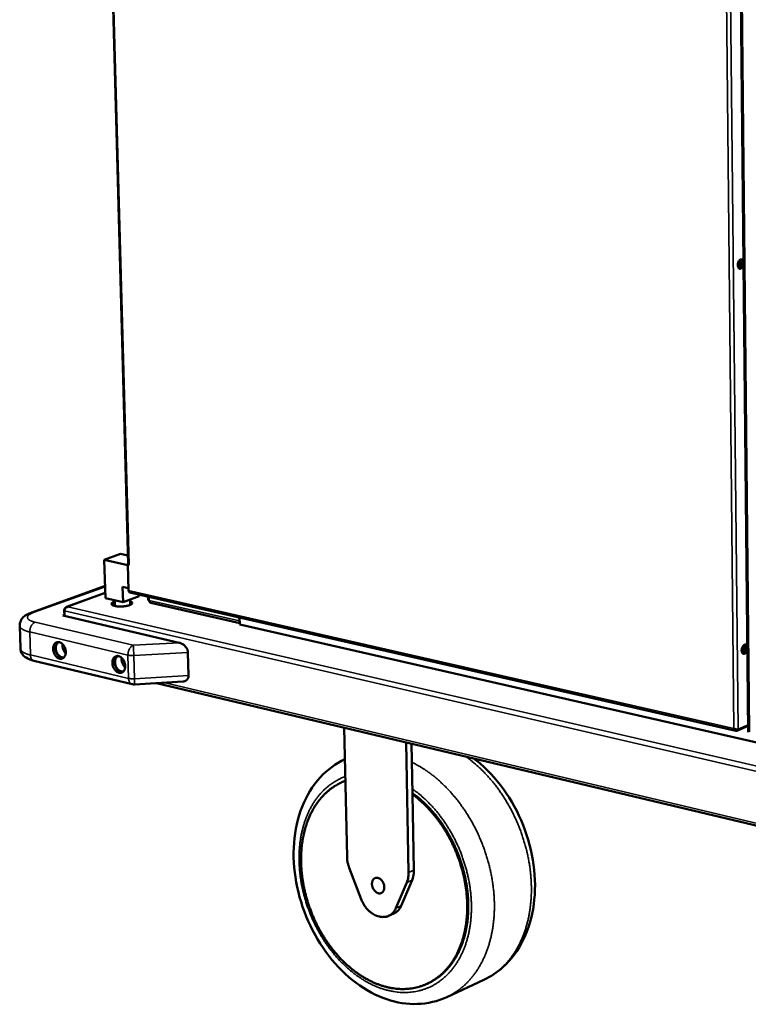
# Model space of a CAD drawing. Units: millimetres. Extents: x 65 to 5840, y 100 to 4100.
# Drawn here: x 4358 to 4654, y 2865 to 3266 of the extents above; entities that cross this region are included whole.
import ezdxf

# ---------------------------------------------------------------- set-up
doc = ezdxf.new("R2010")
doc.units = ezdxf.units.MM
doc.header["$LTSCALE"] = 20
doc.layers.add('Visible (ISO)', color=7, linetype='Continuous', lineweight=50)
doc.layers.add('Visible Narrow (ISO)', color=7, linetype='Continuous', lineweight=35)

msp = doc.modelspace()

# ---------------------------------------------------------------- linework, layer by layer
at = {"layer": 'Visible (ISO)'}
for p, q in [((4379.9, 3848.64), (4401.84, 3044.43)), ((4645.65, 3836.13), (4654.27, 2976.15)), ((4651.08, 3165.03), (4650.69, 3165.1)), ((4650.69, 3165.1), (4650.69, 3164.72)), ((4651.08, 3165.03), (4651.08, 3164.91)), ((4398.75, 3048.58), (4392.1, 3046.22)), ((4398.75, 3048.58), (4401.75, 3047.91)), ((4392.1, 3046.22), (4392.54, 3030.67)), ((4392.1, 3046.22), (4401.73, 3044.06)), ((4401.72, 3044.31), (4401.87, 3044.36)), ((4402.21, 3044.2), (4401.72, 3044.31)), ((4402.01, 3033.71), (4401.72, 3044.31)), ((4402.2, 3044.21), (4402.21, 3044.21)), ((4402.21, 3044.21), (4402.21, 3044.2)), ((4362.59, 3024.84), (4392.4, 3035.57)), ((4392.48, 3032.73), (4376.68, 3027.02)), ((4399.56, 3035.25), (4399.73, 3029.02)), ((4399.56, 3035.25), (4401.98, 3034.7)), ((4402.5, 3032.9), (4649.23, 2976.69)), ((4399.73, 3029.02), (4392.54, 3030.67)), ((4396.35, 3029.8), (4396.42, 3027.42)), ((4406.35, 3031.44), (4399.73, 3029.02)), ((4402.61, 3030.07), (4402.67, 3027.88)), ((4406.34, 3032.02), (4406.35, 3031.44)), ((4409.87, 3031.22), (4409.91, 3030.01)), ((4411.05, 3028.67), (4447.21, 3020.41)), ((4375.83, 3025.82), (4375.9, 3023.35)), ((4375.93, 3023.34), (4375.87, 3025.46)), ((4377.29, 3027.07), (4377.29, 3027.11)), ((4377.29, 3027.11), (4377.29, 3027.07)), ((4375.89, 3023.71), (4375.29, 3023.49)), ((4375.29, 3023.49), (4422.59, 3012.5)), ((4447.09, 3021.34), (4447.06, 3022.75)), ((4447.22, 3019.94), (4447.16, 3022.72)), ((4357.67, 3019.45), (4357.96, 3010.12)), ((4897.37, 2917.05), (4447.22, 3019.94)), ((4426.14, 3008.55), (4426.38, 2999.1)), ((4652.27, 3008.5), (4652.28, 3008.06)), ((4652.66, 3008.41), (4652.27, 3008.5)), ((4403.4, 2995.62), (4363.46, 3005.14)), ((4652.66, 3008.41), (4652.66, 3008.28)), ((4424.06, 2996.67), (4404.36, 2995.54)), ((4413.33, 2996.05), (4894.51, 2881.7)), ((4489.79, 2977.88), (4490.91, 2925.31)), ((4649.63, 2976.7), (4654.25, 2978.72)), ((4649.63, 2977.17), (4649.71, 2977.2)), ((4649.63, 2977.17), (4649.63, 2976.7)), ((4654.24, 2978.97), (4650.09, 2977.15)), ((4514.94, 2971.9), (4515.98, 2918.98)), ((4517.11, 2971.39), (4517.51, 2950.85)), ((4544.03, 2964.99), (4544.05, 2964.17)), ((4489.41, 2955.96), (4489.84, 2956.14)), ((4490.25, 2956.3), (4489.84, 2956.14)), ((4517.51, 2950.85), (4518.12, 2919.91)), ((4491.79, 2920.92), (4496.65, 2908.17)), ((4510.83, 2904.53), (4515.27, 2914.97)), ((4517.4, 2915.91), (4512.96, 2905.48)), ((4504.2, 2901.08), (4503.47, 2901.27)), ((4509.97, 2902.27), (4507.84, 2901.32)), ((4523.47, 2873.7), (4523.89, 2873.9)), ((4531.56, 2868.34), (4546.64, 2875.34))]:
    msp.add_line(p, q, dxfattribs=at)
at = {"layer": 'Visible (ISO)', "flags": 128}
for points in [[(4652.31, 3166.94, -0.027555), (4652.28, 3166.5, -0.044199), (4652.23, 3166.24, -0.01057), (4652.09, 3165.76, -0.026257), (4652.01, 3165.57, -0.035288), (4651.87, 3165.31, -0.031521), (4651.67, 3165.04, -0.050645), (4651.49, 3164.86, -0.048634), (4651.26, 3164.71, -0.072682), (4651.05, 3164.64, -0.075253), (4650.83, 3164.63, -0.07876), (4650.63, 3164.69, -0.076534), (4650.44, 3164.81, -0.054287), (4650.27, 3165, -0.05506), (4650.15, 3165.22, -0.033891), (4650.04, 3165.52, -0.03778), (4649.99, 3165.81, -0.026798), (4649.96, 3166.16, -0.028969), (4649.98, 3166.5, -0.026371), (4650.04, 3166.84, -0.025998), (4650.13, 3167.19, -0.03083), (4650.25, 3167.49, -0.027967), (4650.41, 3167.8, -0.041862), (4650.58, 3168.02, -0.038176), (4650.8, 3168.24, -0.061615), (4651, 3168.37, -0.062623), (4651.22, 3168.45, -0.079997), (4651.44, 3168.46, -0.080698), (4651.64, 3168.4, -0.06829), (4651.83, 3168.27, -0.066315), (4651.99, 3168.1, -0.041958), (4652.07, 3167.94, -0.019465), (4652.22, 3167.59, -0.054875), (4652.29, 3167.32, -0.040135), (4652.31, 3166.94)], [(4650.09, 3165.37, 0.029617), (4650.32, 3165.71, 0.049975), (4650.43, 3165.94, 0.012216), (4650.58, 3166.42, 0.028233), (4650.64, 3166.63, 0.028289), (4650.66, 3166.85, 0.012263), (4650.68, 3167.35, 0.050098), (4650.66, 3167.6, 0.029677), (4650.56, 3168)], [(4650.81, 3168.24, -0.030271), (4650.95, 3167.95, -0.0526), (4651, 3167.77, -0.012495), (4651.06, 3167.37, -0.029027), (4651.08, 3167.19, -0.023485), (4651.07, 3166.87, -0.024421), (4651.03, 3166.56, -0.024379), (4650.96, 3166.26, -0.023472), (4650.85, 3165.95, -0.028917), (4650.78, 3165.79, -0.012406), (4650.58, 3165.43, -0.052394), (4650.47, 3165.28, -0.03015), (4650.23, 3165.06)], [(4650.6, 3164.7, 0.045682), (4650.86, 3164.78, 0.075895), (4651.01, 3164.86, 0.025203), (4651.25, 3165.09, 0.042766), (4651.38, 3165.24, 0.027984), (4651.55, 3165.51, 0.031145), (4651.68, 3165.77, 0.024697), (4651.79, 3166.1, 0.025766), (4651.86, 3166.41, 0.025812), (4651.9, 3166.74, 0.024712), (4651.91, 3167.08, 0.031268), (4651.89, 3167.37, 0.028082), (4651.82, 3167.68, 0.043002), (4651.75, 3167.87, 0.02543), (4651.6, 3168.16, 0.076249), (4651.5, 3168.29, 0.045947), (4651.28, 3168.45)], [(4650.69, 3165.1, 0.028755), (4650.91, 3165.37, 0.049746), (4651.02, 3165.54, 0.011435), (4651.21, 3165.95, 0.027605), (4651.27, 3166.12, 0.024167), (4651.35, 3166.44, 0.024346), (4651.4, 3166.77, 0.026726), (4651.41, 3167.07, 0.02487), (4651.39, 3167.4, 0.033876), (4651.36, 3167.59, 0.016727), (4651.26, 3167.96, 0.061295), (4651.18, 3168.12, 0.035665), (4651, 3168.37)], [(4651.22, 3168.44, -0.044953), (4651.44, 3168.24, -0.075134), (4651.55, 3168.1, -0.024949), (4651.69, 3167.76, -0.041926), (4651.75, 3167.55, -0.028015), (4651.8, 3167.19, -0.030877), (4651.8, 3166.87, -0.026131), (4651.76, 3166.51, -0.026456), (4651.69, 3166.17, -0.029256), (4651.63, 3165.96, -0.012985), (4651.44, 3165.52, -0.0524), (4651.32, 3165.33, -0.030669), (4651.08, 3165.03)], [(4402.2, 3044.21, -0.091893), (4402.06, 3044.23, -0.091893), (4401.94, 3044.3, -0.050437), (4401.88, 3044.36, -0.050437), (4401.84, 3044.43)], [(4402.5, 3032.9, -0.058821), (4402.34, 3032.97, -0.090482), (4402.25, 3033.04, -0.036781), (4402.17, 3033.15, -0.02669), (4402.08, 3033.32, -0.065029), (4402.03, 3033.49, -0.049534), (4402.01, 3033.71)], [(4402.63, 3029.38, -0.048975), (4402.92, 3029.27, -0.058401), (4403.14, 3029.14, -0.024983), (4403.36, 3028.95, -0.064034), (4403.43, 3028.86, -0.101073), (4403.49, 3028.71, -0.104822), (4403.48, 3028.56, -0.078551), (4403.4, 3028.4, -0.069178), (4403.27, 3028.25, -0.02974), (4403.04, 3028.08, -0.035552), (4402.83, 3027.96, -0.015359), (4402.47, 3027.8, -0.020322), (4402.18, 3027.69, -0.011202), (4401.73, 3027.56, -0.013632), (4401.36, 3027.48, -0.009391), (4400.86, 3027.38, -0.010495), (4400.42, 3027.32, -0.008725), (4399.9, 3027.26, -0.009074), (4399.4, 3027.23, -0.008944), (4398.9, 3027.21, -0.0087), (4398.38, 3027.21, -0.010154), (4397.92, 3027.22, -0.009206), (4397.41, 3027.26, -0.012911), (4397.01, 3027.31, -0.010777), (4396.54, 3027.39, -0.01876), (4396.23, 3027.46, -0.014324), (4395.84, 3027.58, -0.031918), (4395.61, 3027.67, -0.025507), (4395.34, 3027.82, -0.061799), (4395.17, 3027.95, -0.068003), (4395.06, 3028.1, -0.102624), (4395.02, 3028.25, -0.104438), (4395.03, 3028.4, -0.074593), (4395.11, 3028.56, -0.066386), (4395.25, 3028.71, -0.028), (4395.37, 3028.8, -0.010686), (4395.71, 3029, -0.038384), (4395.97, 3029.13, -0.027902), (4396.37, 3029.26)], [(4396.39, 3028.52, 0.016612), (4396.08, 3028.41, 0.026432), (4395.89, 3028.33, 0.004045), (4395.65, 3028.21, 0.006117), (4395.49, 3028.13, 0.040102), (4395.4, 3028.06, 0.020433), (4395.22, 3027.91)], [(4403.31, 3028.29, 0.020713), (4403.17, 3028.38, 0.020713), (4403.03, 3028.47, 0.026038), (4402.84, 3028.56, 0.026038), (4402.65, 3028.63)], [(4409.91, 3030.01, 0.050939), (4409.96, 3029.92, 0.050939), (4410.03, 3029.85, 0.092013), (4410.19, 3029.75, 0.092013), (4410.37, 3029.72)], [(4447.09, 3021.34, 0.023848), (4447.1, 3021.19, 0.023848), (4447.12, 3021.04, 0.021957), (4447.16, 3020.91, 0.021957), (4447.2, 3020.78)], [(4373.75, 3012.71, -0.031833), (4374.18, 3012.56, -0.053815), (4374.42, 3012.44, -0.013044), (4374.87, 3012.11, -0.031135), (4375.05, 3011.95, -0.024953), (4375.35, 3011.63, -0.02641), (4375.6, 3011.29, -0.022911), (4375.84, 3010.9, -0.023625), (4376.03, 3010.5, -0.0226), (4376.19, 3010.07, -0.022548), (4376.31, 3009.63, -0.023893), (4376.39, 3009.19, -0.023076), (4376.43, 3008.73, -0.026925), (4376.42, 3008.32, -0.025375), (4376.36, 3007.88, -0.031919), (4376.27, 3007.51, -0.02989), (4376.13, 3007.13, -0.03865), (4375.96, 3006.83, -0.036832), (4375.74, 3006.54, -0.045244), (4375.5, 3006.31, -0.044356), (4375.22, 3006.13, -0.04765), (4374.92, 3006, -0.04773), (4374.61, 3005.94, -0.043403), (4374.27, 3005.93, -0.044467), (4373.94, 3005.98, -0.035714), (4373.59, 3006.1, -0.037637), (4373.27, 3006.26, -0.029077), (4372.93, 3006.49, -0.031085), (4372.64, 3006.74, -0.024904), (4372.34, 3007.06, -0.026368), (4372.09, 3007.4, -0.022872), (4371.86, 3007.79, -0.023589), (4371.66, 3008.19, -0.022564), (4371.5, 3008.62, -0.022514), (4371.38, 3009.06, -0.023855), (4371.31, 3009.5, -0.023038), (4371.27, 3009.95, -0.026879), (4371.28, 3010.37, -0.025326), (4371.33, 3010.8, -0.031863), (4371.42, 3011.17, -0.029822), (4371.57, 3011.55, -0.03859), (4371.73, 3011.86, -0.036746), (4371.95, 3012.15, -0.045203), (4372.19, 3012.38, -0.044279), (4372.47, 3012.56, -0.047665), (4372.67, 3012.64, -0.02323), (4373.08, 3012.75, -0.067993), (4373.36, 3012.77, -0.046469), (4373.75, 3012.71)], [(4373.16, 3012.76, 0.035321), (4372.86, 3012.49, 0.058437), (4372.71, 3012.3, 0.015405), (4372.47, 3011.87, 0.034665), (4372.38, 3011.67, 0.027087), (4372.27, 3011.29, 0.028921), (4372.2, 3010.93, 0.023562), (4372.17, 3010.5, 0.02485), (4372.18, 3010.1, 0.021836), (4372.23, 3009.67, 0.022454), (4372.32, 3009.25, 0.02159), (4372.45, 3008.83, 0.021535), (4372.61, 3008.42, 0.022737), (4372.8, 3008.05, 0.022007), (4373.03, 3007.68, 0.025388), (4373.28, 3007.36, 0.023997), (4373.56, 3007.05, 0.029743), (4373.84, 3006.81, 0.02785), (4374.17, 3006.59, 0.035707), (4374.36, 3006.5, 0.016137), (4374.81, 3006.33, 0.05973), (4375.05, 3006.28, 0.036351), (4375.44, 3006.27)], [(4373.61, 3012.74, 0.043505), (4373.26, 3012.54, 0.068884), (4373.07, 3012.38, 0.021767), (4372.78, 3012.01, 0.042618), (4372.66, 3011.8, 0.032532), (4372.51, 3011.43, 0.034743), (4372.42, 3011.07, 0.027157), (4372.36, 3010.63, 0.028896), (4372.35, 3010.22, 0.024587), (4372.39, 3009.76, 0.025455), (4372.48, 3009.33, 0.024206), (4372.61, 3008.89, 0.024138), (4372.78, 3008.47, 0.025812), (4372.99, 3008.08, 0.02481), (4373.24, 3007.7, 0.029582), (4373.5, 3007.39, 0.027736), (4373.82, 3007.09, 0.035778), (4374.12, 3006.87, 0.033566), (4374.47, 3006.68, 0.043798), (4374.69, 3006.6, 0.022592), (4375.14, 3006.5, 0.070031), (4375.39, 3006.5, 0.044615), (4375.78, 3006.58)], [(4426.14, 3008.55, 0.026172), (4426.09, 3009, 0.044933), (4426.03, 3009.27, 0.00911), (4425.84, 3009.81, 0.025851), (4425.76, 3009.99, 0.022374), (4425.56, 3010.36, 0.023229), (4425.33, 3010.69, 0.021163), (4425.06, 3011.01, 0.021599), (4424.77, 3011.31, 0.020915), (4424.45, 3011.59, 0.02092), (4424.1, 3011.84, 0.021592), (4423.93, 3011.94, 0.006581), (4423.36, 3012.24, 0.037818), (4423.09, 3012.36, 0.021836), (4422.59, 3012.5)], [(4375.09, 3011.91, 0.023948), (4375.05, 3011.41, 0.041212), (4375.06, 3011.12, 0.007881), (4375.15, 3010.5, 0.023524), (4375.19, 3010.29, 0.022535), (4375.31, 3009.89, 0.022476), (4375.47, 3009.49, 0.02383), (4375.57, 3009.3, 0.008072), (4375.88, 3008.77, 0.041795), (4376.06, 3008.54, 0.024266), (4376.41, 3008.18)], [(4653.88, 3010.32, -0.026619), (4653.85, 3009.89, -0.043393), (4653.8, 3009.63, -0.009973), (4653.66, 3009.14, -0.025316), (4653.59, 3008.96, -0.032741), (4653.45, 3008.69, -0.029111), (4653.25, 3008.41, -0.04668), (4653.07, 3008.22, -0.043667), (4652.84, 3008.05, -0.069428), (4652.64, 3007.96, -0.072207), (4652.42, 3007.94, -0.082433), (4652.22, 3007.97, -0.080877), (4652.04, 3008.08, -0.060206), (4651.87, 3008.25, -0.05958), (4651.74, 3008.45, -0.035878), (4651.64, 3008.74, -0.039889), (4651.58, 3009.02, -0.026776), (4651.56, 3009.37, -0.029496), (4651.58, 3009.69, -0.025413), (4651.63, 3010.04, -0.025534), (4651.72, 3010.39, -0.028908), (4651.84, 3010.69, -0.02642), (4652.01, 3011, -0.03858), (4652.17, 3011.24, -0.034514), (4652.38, 3011.47, -0.057404), (4652.58, 3011.61, -0.057397), (4652.81, 3011.71, -0.079642), (4653.02, 3011.73, -0.081775), (4653.22, 3011.69, -0.074563), (4653.41, 3011.59, -0.071571), (4653.56, 3011.43, -0.045857), (4653.65, 3011.28, -0.021354), (4653.79, 3010.95, -0.056972), (4653.86, 3010.68, -0.042679), (4653.88, 3010.32)], [(4651.64, 3008.75, 0.027775), (4651.87, 3009.08, 0.047342), (4651.97, 3009.29, 0.010849), (4652.14, 3009.75, 0.026537), (4652.2, 3009.95, 0.02658), (4652.23, 3010.15, 0.010884), (4652.27, 3010.64, 0.047439), (4652.27, 3010.88, 0.02782), (4652.2, 3011.27)], [(4652.46, 3011.52, -0.028967), (4652.57, 3011.23, -0.05073), (4652.62, 3011.05, -0.011557), (4652.66, 3010.64, -0.027794), (4652.66, 3010.48, -0.022507), (4652.63, 3010.16, -0.023409), (4652.58, 3009.86, -0.023376), (4652.5, 3009.57, -0.022497), (4652.39, 3009.28, -0.027705), (4652.32, 3009.12, -0.011486), (4652.11, 3008.77, -0.050562), (4652, 3008.63, -0.028871), (4651.77, 3008.41)], [(4652.11, 3008.02, 0.045184), (4652.37, 3008.09, 0.075633), (4652.52, 3008.17, 0.024864), (4652.76, 3008.39, 0.042186), (4652.89, 3008.53, 0.027187), (4653.07, 3008.8, 0.030437), (4653.21, 3009.05, 0.023983), (4653.33, 3009.37, 0.025068), (4653.41, 3009.68, 0.025105), (4653.47, 3010, 0.023995), (4653.49, 3010.34, 0.030537), (4653.48, 3010.63, 0.027267), (4653.43, 3010.94, 0.042383), (4653.37, 3011.13, 0.025057), (4653.24, 3011.43, 0.075935), (4653.14, 3011.56, 0.045407), (4652.93, 3011.73)], [(4652.27, 3008.5, 0.026198), (4652.49, 3008.77, 0.045713), (4652.59, 3008.94, 0.009631), (4652.78, 3009.34, 0.025232), (4652.83, 3009.49, 0.022753), (4652.92, 3009.8, 0.022719), (4652.97, 3010.11, 0.0254), (4652.99, 3010.4, 0.02351), (4652.98, 3010.71, 0.032281), (4652.96, 3010.89, 0.015294), (4652.87, 3011.25, 0.05891), (4652.81, 3011.4, 0.033922), (4652.66, 3011.65)], [(4652.88, 3011.72, -0.043495), (4653.08, 3011.52, -0.073398), (4653.17, 3011.37, -0.023581), (4653.29, 3011.05, -0.040608), (4653.34, 3010.85, -0.026765), (4653.38, 3010.51, -0.02972), (4653.37, 3010.2, -0.0246), (4653.33, 3009.86, -0.025168), (4653.26, 3009.53, -0.026936), (4653.19, 3009.34, -0.011099), (4653.01, 3008.9, -0.048468), (4652.9, 3008.71, -0.028153), (4652.66, 3008.41)], [(4397.91, 3007.02, -0.03174), (4398.35, 3006.87, -0.053627), (4398.59, 3006.74, -0.012973), (4399.05, 3006.41, -0.031058), (4399.23, 3006.26, -0.025016), (4399.53, 3005.93, -0.026437), (4399.78, 3005.59, -0.023032), (4400.02, 3005.19, -0.023719), (4400.22, 3004.79, -0.02276), (4400.38, 3004.36, -0.02269), (4400.5, 3003.91, -0.024085), (4400.58, 3003.47, -0.023258), (4400.62, 3003.01, -0.027136), (4400.61, 3002.6, -0.025592), (4400.55, 3002.16, -0.032117), (4400.46, 3001.79, -0.030119), (4400.31, 3001.4, -0.038755), (4400.14, 3001.09, -0.036986), (4399.92, 3000.8, -0.045135), (4399.67, 3000.57, -0.044282), (4399.39, 3000.39, -0.04731), (4399.09, 3000.27, -0.047411), (4398.77, 3000.2, -0.043036), (4398.42, 3000.2, -0.044114), (4398.09, 3000.25, -0.035514), (4397.74, 3000.36, -0.037415), (4397.41, 3000.52, -0.029042), (4397.07, 3000.76, -0.031009), (4396.78, 3001.01, -0.024967), (4396.47, 3001.34, -0.026395), (4396.22, 3001.68, -0.022992), (4395.98, 3002.07, -0.023683), (4395.78, 3002.48, -0.022724), (4395.62, 3002.91, -0.022655), (4395.5, 3003.35, -0.024046), (4395.42, 3003.79, -0.023219), (4395.39, 3004.25, -0.02709), (4395.4, 3004.67, -0.025542), (4395.45, 3005.1, -0.032061), (4395.54, 3005.48, -0.03005), (4395.69, 3005.86, -0.038695), (4395.86, 3006.17, -0.036899), (4396.09, 3006.46, -0.045095), (4396.33, 3006.69, -0.044206), (4396.61, 3006.87, -0.047325), (4396.81, 3006.95, -0.022974), (4397.23, 3007.06, -0.067565), (4397.51, 3007.08, -0.046134), (4397.91, 3007.02)], [(4397.28, 3007.07, 0.035402), (4396.98, 3006.8, 0.058487), (4396.83, 3006.6, 0.015459), (4396.58, 3006.17, 0.034761), (4396.5, 3005.97, 0.027265), (4396.38, 3005.58, 0.029077), (4396.32, 3005.21, 0.02375), (4396.29, 3004.78, 0.025027), (4396.3, 3004.38, 0.022024), (4396.35, 3003.94, 0.022638), (4396.44, 3003.52, 0.021779), (4396.57, 3003.1, 0.021723), (4396.74, 3002.69, 0.022929), (4396.94, 3002.31, 0.022201), (4397.17, 3001.94, 0.02558), (4397.42, 3001.62, 0.024198), (4397.71, 3001.31, 0.029918), (4398, 3001.07, 0.028048), (4398.33, 3000.85, 0.035819), (4398.52, 3000.76, 0.016201), (4398.98, 3000.59, 0.059791), (4399.22, 3000.54, 0.036445), (4399.62, 3000.54)], [(4397.75, 3007.05, 0.043656), (4397.39, 3006.86, 0.068984), (4397.2, 3006.68, 0.02188), (4396.91, 3006.31, 0.042795), (4396.78, 3006.11, 0.032814), (4396.63, 3005.73, 0.034995), (4396.53, 3005.36, 0.027428), (4396.48, 3004.92, 0.029156), (4396.47, 3004.5, 0.024843), (4396.51, 3004.04, 0.025708), (4396.6, 3003.6, 0.02446), (4396.73, 3003.16, 0.02439), (4396.91, 3002.73, 0.026076), (4397.12, 3002.34, 0.025074), (4397.38, 3001.96, 0.029864), (4397.65, 3001.64, 0.028028), (4397.97, 3001.34, 0.036055), (4398.28, 3001.12, 0.033876), (4398.63, 3000.94, 0.043988), (4398.86, 3000.86, 0.022709), (4399.32, 3000.77, 0.070127), (4399.58, 3000.77, 0.044774), (4399.97, 3000.86)], [(4399.21, 3006.27, 0.024983), (4399.16, 3005.75, 0.042756), (4399.17, 3005.45, 0.008526), (4399.25, 3004.81, 0.024515), (4399.3, 3004.59, 0.023431), (4399.43, 3004.17, 0.023367), (4399.59, 3003.76, 0.02485), (4399.7, 3003.56, 0.008742), (4400.04, 3003.02, 0.043389), (4400.22, 3002.78, 0.025332), (4400.59, 3002.42)], [(4424.06, 2996.67, 0.030703), (4424.46, 2996.72, 0.047975), (4424.72, 2996.78, 0.011738), (4425.14, 2996.95, 0.031174), (4425.29, 2997.03, 0.034793), (4425.54, 2997.2, 0.034252), (4425.76, 2997.41, 0.035292), (4425.96, 2997.64, 0.035396), (4426.11, 2997.89, 0.033371), (4426.18, 2998.05, 0.013092), (4426.32, 2998.46, 0.050953), (4426.37, 2998.71, 0.032782), (4426.38, 2999.1)], [(4404.36, 2995.54, -0.018268), (4404.12, 2995.53, -0.018268), (4403.88, 2995.54, -0.018216), (4403.64, 2995.57, -0.018216), (4403.4, 2995.62)], [(4490.25, 2956.29, 0.013295), (4488.78, 2955.7, 0.024113), (4488, 2955.32, 0.002531), (4486.2, 2954.32, 0.013324), (4485.86, 2954.12, 0.012916), (4484.83, 2953.42, 0.013082), (4483.84, 2952.68, 0.012505), (4482.87, 2951.87, 0.012719), (4481.96, 2951.03, 0.012015), (4481.05, 2950.1, 0.012262), (4480.21, 2949.16, 0.011477), (4479.38, 2948.13, 0.011744), (4478.62, 2947.09, 0.010918), (4477.87, 2945.96, 0.011193), (4477.19, 2944.83, 0.010364), (4476.52, 2943.61, 0.010636), (4475.92, 2942.4, 0.009832), (4475.34, 2941.1, 0.010092), (4474.83, 2939.81, 0.009333), (4474.35, 2938.43, 0.009577), (4473.93, 2937.08, 0.008876), (4473.54, 2935.63, 0.009099), (4473.21, 2934.21, 0.008465), (4472.91, 2932.71, 0.008666), (4472.68, 2931.24, 0.008102), (4472.48, 2929.69, 0.008279), (4472.34, 2928.16, 0.007787), (4472.25, 2926.58, 0.00794), (4472.2, 2925.02, 0.007518), (4472.21, 2923.4, 0.007648), (4472.26, 2921.81, 0.007294), (4472.36, 2920.17, 0.007402), (4472.51, 2918.56, 0.007114), (4472.71, 2916.91, 0.0072), (4472.95, 2915.29, 0.006976), (4473.25, 2913.64, 0.00704), (4473.59, 2912.01, 0.006878), (4473.98, 2910.37, 0.006922), (4474.41, 2908.75, 0.00682), (4474.89, 2907.13, 0.006844), (4475.42, 2905.53, 0.006801), (4475.99, 2903.94, 0.006805), (4476.6, 2902.36, 0.00682), (4477.26, 2900.8, 0.006804), (4477.95, 2899.26, 0.006879), (4478.69, 2897.74, 0.006842), (4479.47, 2896.24, 0.006977), (4480.28, 2894.78, 0.00692), (4481.14, 2893.34, 0.007115), (4482.02, 2891.94, 0.007038), (4482.96, 2890.55, 0.007296), (4483.91, 2889.22, 0.007197), (4484.91, 2887.9, 0.00752), (4485.92, 2886.65, 0.007399), (4486.98, 2885.41, 0.00779), (4488.04, 2884.24, 0.007645), (4489.16, 2883.09, 0.008106), (4490.28, 2882.01, 0.007938), (4491.45, 2880.95, 0.00847), (4492.6, 2879.97, 0.008278), (4493.82, 2879, 0.008882), (4495.01, 2878.12, 0.008666), (4496.26, 2877.26, 0.00934), (4497.48, 2876.49, 0.009102), (4498.76, 2875.74, 0.00984), (4500, 2875.08, 0.009583), (4501.3, 2874.44, 0.010374), (4502.56, 2873.89, 0.010103), (4503.88, 2873.38, 0.010931), (4505.15, 2872.95, 0.010653), (4506.47, 2872.56, 0.011493), (4507.74, 2872.25, 0.011216), (4509.05, 2871.99, 0.012036), (4510.32, 2871.79, 0.011773), (4511.63, 2871.66, 0.012533), (4512.88, 2871.59, 0.012297), (4514.17, 2871.59, 0.012952), (4515.41, 2871.65, 0.012757), (4516.66, 2871.77, 0.013262), (4517.88, 2871.95, 0.013122), (4519.1, 2872.2, 0.013439), (4520.28, 2872.51, 0.013362), (4521.46, 2872.89, 0.013465), (4522.6, 2873.33, 0.013457), (4523.72, 2873.82, 0.013339), (4524.83, 2874.38, 0.013399), (4525.89, 2875, 0.013072), (4526.94, 2875.68, 0.013195), (4527.94, 2876.41, 0.012686), (4528.93, 2877.21, 0.012862), (4529.86, 2878.05, 0.012211), (4530.78, 2878.97, 0.012427), (4531.64, 2879.91, 0.01168), (4532.49, 2880.94, 0.011921), (4533.27, 2881.98, 0.011123), (4534.04, 2883.11, 0.011376), (4534.74, 2884.24, 0.010564), (4535.42, 2885.47, 0.010819), (4536.04, 2886.69, 0.010024), (4536.63, 2888, 0.010272), (4537.15, 2889.31, 0.009516), (4537.65, 2890.7, 0.00975), (4538.09, 2892.07, 0.009049), (4538.49, 2893.54, 0.009265), (4538.83, 2894.98, 0.008629), (4539.13, 2896.5, 0.008823), (4539.37, 2898, 0.008257), (4539.57, 2899.58, 0.008429), (4539.72, 2901.13, 0.007933), (4539.81, 2902.75, 0.008083), (4539.86, 2904.34, 0.007658), (4539.85, 2905.99, 0.007786), (4539.8, 2907.61, 0.007429), (4539.69, 2909.28, 0.007535), (4539.53, 2910.92, 0.007246), (4539.32, 2912.6, 0.00733), (4539.07, 2914.26, 0.007105), (4538.76, 2915.94, 0.007169), (4538.4, 2917.6, 0.007007), (4538, 2919.27, 0.007051), (4537.54, 2920.92, 0.00695), (4537.04, 2922.57, 0.006974), (4536.5, 2924.2, 0.006934), (4535.9, 2925.82, 0.006938), (4535.26, 2927.43, 0.006957), (4534.58, 2929.01, 0.006942), (4533.86, 2930.57, 0.007021), (4533.09, 2932.11, 0.006987), (4532.28, 2933.63, 0.007127), (4531.44, 2935.1, 0.007072), (4530.55, 2936.56, 0.007274), (4529.64, 2937.97, 0.007199), (4528.67, 2939.37, 0.007465), (4527.69, 2940.7, 0.007369), (4526.66, 2942.02, 0.0077), (4525.62, 2943.28, 0.007583), (4524.52, 2944.52, 0.007982), (4523.43, 2945.68, 0.007843), (4522.28, 2946.83, 0.008312), (4522.02, 2947.07, 0.001043), (4519.94, 2948.94, 0.015798), (4519.12, 2949.63, 0.008325), (4517.51, 2950.85)], [(4523.89, 2873.9, 0.012895), (4525.28, 2874.58, 0.023509), (4526.02, 2875.02, 0.0024), (4527.73, 2876.14, 0.012919), (4528.04, 2876.36, 0.01246), (4529.01, 2877.12, 0.01262), (4529.94, 2877.92, 0.012022), (4530.85, 2878.8, 0.012221), (4531.7, 2879.7, 0.011525), (4532.55, 2880.67, 0.011751), (4533.33, 2881.67, 0.010998), (4534.1, 2882.75, 0.011238), (4534.8, 2883.84, 0.010464), (4535.49, 2885.01, 0.010708), (4536.11, 2886.18, 0.009943), (4536.72, 2887.43, 0.010182), (4537.26, 2888.68, 0.009448), (4537.77, 2890.02, 0.009676), (4538.22, 2891.34, 0.00899), (4538.65, 2892.75, 0.009202), (4539.01, 2894.13, 0.008573), (4539.34, 2895.6, 0.008766), (4539.61, 2897.05, 0.008201), (4539.85, 2898.57, 0.008373), (4540.03, 2900.06, 0.007874), (4540.16, 2901.63, 0.008025), (4540.25, 2903.16, 0.007592), (4540.28, 2904.76, 0.007723), (4540.27, 2906.33, 0.007354), (4540.21, 2907.95, 0.007464), (4540.11, 2909.55, 0.007158), (4539.95, 2911.19, 0.007249), (4539.75, 2912.8, 0.007004), (4539.49, 2914.44, 0.007075), (4539.19, 2916.06, 0.00689), (4538.85, 2917.7, 0.006942), (4538.46, 2919.31, 0.006814), (4538.02, 2920.94, 0.006847), (4537.53, 2922.54, 0.006777), (4537, 2924.14, 0.006791), (4536.43, 2925.73, 0.006776), (4535.82, 2927.29, 0.006773), (4535.16, 2928.85, 0.006814), (4534.47, 2930.37, 0.006792), (4533.73, 2931.89, 0.006889), (4532.95, 2933.36, 0.006849), (4532.13, 2934.83, 0.007002), (4531.29, 2936.25, 0.006944), (4530.39, 2937.66, 0.007156), (4529.48, 2939.01, 0.007078), (4528.52, 2940.35, 0.00735), (4527.54, 2941.63, 0.007252), (4526.52, 2942.9, 0.007586), (4525.49, 2944.1, 0.007468), (4524.4, 2945.29, 0.007866), (4523.32, 2946.4, 0.007727), (4522.19, 2947.5, 0.00819), (4521.94, 2947.73, 0.001013), (4519.88, 2949.52, 0.015578), (4519.08, 2950.18, 0.008202), (4517.5, 2951.35)], [(4491.79, 2920.92, -0.014064), (4491.46, 2921.84, -0.025103), (4491.32, 2922.37, -0.002862), (4491.17, 2923.12, -0.002964), (4491.03, 2923.85, -0.026004), (4490.96, 2924.36, -0.014315), (4490.91, 2925.31)], [(4506.08, 2913.04, -0.033012), (4506.07, 2912.54, -0.04978), (4506.01, 2912.22, -0.013554), (4505.84, 2911.71, -0.033392), (4505.75, 2911.51, -0.042434), (4505.57, 2911.22, -0.040992), (4505.33, 2910.96, -0.047879), (4505.08, 2910.76, -0.047435), (4504.79, 2910.61, -0.047524), (4504.47, 2910.51, -0.047971), (4504.15, 2910.49, -0.041182), (4503.8, 2910.52, -0.042623), (4503.47, 2910.6, -0.033552), (4503.11, 2910.75, -0.035561), (4502.8, 2910.95, -0.028017), (4502.46, 2911.21, -0.029769), (4502.18, 2911.49, -0.024991), (4501.9, 2911.84, -0.026034), (4501.67, 2912.2, -0.024022), (4501.47, 2912.6, -0.024245), (4501.3, 2913.02, -0.024849), (4501.18, 2913.44, -0.024243), (4501.1, 2913.88, -0.027517), (4501.07, 2914.3, -0.026118), (4501.09, 2914.74, -0.032221), (4501.14, 2915.12, -0.030266), (4501.25, 2915.51, -0.038806), (4501.39, 2915.83, -0.036961), (4501.59, 2916.15, -0.045592), (4501.81, 2916.39, -0.044617), (4502.08, 2916.6, -0.048603), (4502.36, 2916.75, -0.04857), (4502.68, 2916.84, -0.04491), (4503.01, 2916.87, -0.045816), (4503.34, 2916.84, -0.037302), (4503.7, 2916.75, -0.039102), (4504.02, 2916.61, -0.030515), (4504.37, 2916.4, -0.032466), (4504.67, 2916.16, -0.026266), (4504.98, 2915.85, -0.027683), (4505.24, 2915.53, -0.024313), (4505.48, 2915.15, -0.024944), (4505.68, 2914.76, -0.024251), (4505.77, 2914.55, -0.008332), (4505.97, 2913.91, -0.041719), (4506.04, 2913.59, -0.024687), (4506.08, 2913.04)], [(4515.98, 2918.98, -0.017049), (4515.97, 2918.08, -0.029299), (4515.92, 2917.55, -0.004086), (4515.8, 2916.85, -0.004482), (4515.68, 2916.21, -0.032143), (4515.56, 2915.76, -0.017855), (4515.27, 2914.97)], [(4517.4, 2915.91, 0.017861), (4517.69, 2916.69, 0.032151), (4517.81, 2917.14, 0.004485), (4517.93, 2917.78, 0.004089), (4518.05, 2918.49, 0.029311), (4518.11, 2919.01, 0.017056), (4518.12, 2919.91)], [(4503.47, 2901.27, -0.020135), (4502.7, 2901.51, -0.035805), (4502.28, 2901.69, -0.005583), (4501.37, 2902.18, -0.020002), (4501.12, 2902.33, -0.017232), (4500.54, 2902.75, -0.01802), (4500.02, 2903.19, -0.015836), (4499.48, 2903.7, -0.016446), (4498.99, 2904.22, -0.01486), (4498.51, 2904.82, -0.015286), (4498.08, 2905.42, -0.014269), (4497.93, 2905.65, -0.002977), (4497.29, 2906.75, -0.025577), (4497.03, 2907.25, -0.014355), (4496.65, 2908.17)], [(4510.83, 2904.53, -0.023702), (4510.49, 2903.82, -0.038835), (4510.24, 2903.42, -0.007395), (4509.68, 2902.7, -0.023907), (4509.49, 2902.48, -0.02677), (4509.07, 2902.1, -0.026164), (4508.61, 2901.75, -0.027829), (4508.13, 2901.46, -0.027627), (4507.61, 2901.23, -0.027572), (4507.07, 2901.05, -0.027822), (4506.53, 2900.94, -0.02606), (4506.24, 2900.91, -0.008568), (4505.38, 2900.89, -0.041933), (4504.92, 2900.92, -0.025755), (4504.2, 2901.08)], [(4509.97, 2902.27, 0.025002), (4510.57, 2902.57, 0.042472), (4510.89, 2902.8, 0.008172), (4511.52, 2903.33, 0.02506), (4511.71, 2903.52, 0.022413), (4511.88, 2903.72, 0.0066), (4512.41, 2904.42, 0.03686), (4512.64, 2904.8, 0.022254), (4512.96, 2905.48)]]:
    msp.add_lwpolyline(points, format="xyb", dxfattribs=at)
at = {"layer": 'Visible (ISO)'}
for points in [[(4410.98, 3028.69), (4410.64, 3028.8), (4410.4, 3029.22), (4410.37, 3029.72)], [(4411.05, 3028.67), (4411.02, 3028.67), (4411, 3028.68), (4410.98, 3028.69)]]:
    msp.add_open_spline(points, degree=3, dxfattribs=at)
for points, knots in [([(4357.67, 3019.45), (4357.66, 3019.99), (4357.75, 3020.54), (4358.11, 3021.52), (4358.38, 3021.97), (4359.04, 3022.8), (4359.46, 3023.18), (4360.58, 3023.98), (4361.32, 3024.35), (4362.29, 3024.74), (4362.44, 3024.79), (4362.59, 3024.84)], [0, 0, 0, 0, 0.298925, 0.298925, 0.593854, 0.593854, 0.941396, 0.941396, 1.461109, 1.461109, 1.550999, 1.550999, 1.550999, 1.550999]), ([(4377.29, 3027.11), (4376.74, 3027.14), (4376.21, 3026.87), (4375.98, 3026.44), (4375.88, 3026.25), (4375.82, 3026.04), (4375.83, 3025.82)], [1.570796, 1.570796, 1.570796, 1.570796, 2.666319, 2.666319, 2.666319, 3.141593, 3.141593, 3.141593, 3.141593]), ([(4375.87, 3025.46), (4375.85, 3025.96), (4376.16, 3026.5), (4376.63, 3026.81), (4376.83, 3026.94), (4377.06, 3027.03), (4377.29, 3027.07)], [-3.141593, -3.141593, -3.141593, -3.141593, -2.04607, -2.04607, -2.04607, -1.570796, -1.570796, -1.570796, -1.570796]), ([(4363.46, 3005.14), (4362.25, 3005.43), (4361.17, 3005.82), (4359.78, 3006.71), (4359.35, 3007.06), (4358.72, 3007.81), (4358.49, 3008.17), (4358.1, 3009.04), (4357.97, 3009.58), (4357.96, 3010.12)], [0, 0, 0, 0, 0.706816, 0.706816, 1.055423, 1.055423, 1.300486, 1.300486, 1.603065, 1.603065, 1.603065, 1.603065]), ([(4648.43, 2977.63), (4648.56, 2977.15), (4648.86, 2976.77), (4649.25, 2976.69), (4649.37, 2976.67), (4649.5, 2976.67), (4649.63, 2976.7)], [0, 0, 0, 0, 1.18291, 1.18291, 1.18291, 1.570796, 1.570796, 1.570796, 1.570796]), ([(4650.09, 2977.15), (4649.81, 2977.17), (4649.29, 2977.25), (4648.84, 2977.43), (4648.69, 2977.48), (4648.55, 2977.55), (4648.43, 2977.63)], [0, 0, 0, 0, 1.18291, 1.18291, 1.18291, 1.570796, 1.570796, 1.570796, 1.570796]), ([(4648.98, 2977.38), (4649.12, 2977.25), (4649.29, 2977.17), (4649.47, 2977.16), (4649.52, 2977.15), (4649.58, 2977.16), (4649.63, 2977.17)], [0.5846543, 0.5846543, 0.5846543, 0.5846543, 1.3507155, 1.3507155, 1.3507155, 1.5707963, 1.5707963, 1.5707963, 1.5707963]), ([(4531.56, 2868.34), (4527.82, 2866.6), (4523.7, 2865.64), (4515.42, 2865.37), (4511.18, 2866.04), (4502.78, 2868.88), (4498.54, 2871.16), (4490.59, 2877.09), (4486.8, 2880.85), (4480.23, 2889.33), (4477.36, 2894.16), (4472.88, 2904.26), (4471.21, 2909.66), (4469.26, 2920.39), (4468.94, 2925.85), (4469.73, 2936.21), (4470.84, 2941.23), (4474.41, 2950.24), (4476.92, 2954.34), (4482.87, 2960.8), (4486.31, 2963.34), (4490.06, 2965.07)], [0, 0, 0, 0, 2.349814, 2.349814, 4.680899, 4.680899, 7.137203, 7.137203, 9.674104, 9.674104, 12.222178, 12.222178, 14.765367, 14.765367, 17.307497, 17.307497, 19.854713, 19.854713, 22.397988, 22.397988, 24.756063, 24.756063, 24.756063, 24.756063]), ([(4542.56, 2965.34), (4542.92, 2965.07), (4543.27, 2964.8), (4547.63, 2961.32), (4551.36, 2957.37), (4557.76, 2948.52), (4560.5, 2943.51), (4564.66, 2933.11), (4566.12, 2927.58), (4567.6, 2916.69), (4567.63, 2911.2), (4566.24, 2900.9), (4564.79, 2895.97), (4560.56, 2887.32), (4557.73, 2883.48), (4552.03, 2878.37), (4549.42, 2876.64), (4546.64, 2875.34)], [6.937519, 6.937519, 6.937519, 6.937519, 7.1604, 7.1604, 9.699192, 9.699192, 12.24919, 12.24919, 14.796047, 14.796047, 17.343134, 17.343134, 19.893284, 19.893284, 22.429094, 22.429094, 24.180916, 24.180916, 24.180916, 24.180916])]:
    msp.add_open_spline(points, degree=3, knots=knots, dxfattribs=at)
at = {"layer": 'Visible Narrow (ISO)'}
for p, q in [((4380.27, 3848.64), (4402.2, 3044.21)), ((4648.43, 2977.63), (4639.48, 3836.11)), ((4641.23, 3836.11), (4650.09, 2977.15)), ((4646.14, 3836.14), (4654.74, 2976.19)), ((4363.55, 3024.89), (4392.41, 3035.28)), ((4392.48, 3032.6), (4377.29, 3027.11)), ((4402.01, 3033.71), (4648.43, 2977.63)), ((4410.37, 3029.72), (4410.33, 3031.11)), ((4410.37, 3029.72), (4447.09, 3021.34)), ((4375.91, 3025.8), (4375.83, 3025.82)), ((4956.48, 2890.93), (4375.87, 3025.46)), ((4377.29, 3027.07), (4956.7, 2893.15)), ((4403.89, 3011.44), (4363.92, 3020.79)), ((4447.09, 3021.34), (4447.19, 3021.38)), ((4361.75, 3016.85), (4362.04, 3007.5)), ((4361.75, 3016.85), (4401.73, 3007.45)), ((4422.59, 3012.5), (4403.89, 3011.44)), ((4404.12, 3007.29), (4426.14, 3008.55)), ((4401.99, 2997.99), (4362.04, 3007.5)), ((4401.73, 3007.45), (4401.99, 2997.99)), ((4404.37, 2997.83), (4404.12, 3007.29)), ((4426.38, 2999.1), (4404.37, 2997.83)), ((4416.35, 2996.23), (4893.74, 2882.9)), ((4649.08, 2977.29), (4649.63, 2977.17)), ((4518.12, 2919.91), (4515.98, 2918.98)), ((4515.27, 2914.97), (4517.4, 2915.91)), ((4512.96, 2905.48), (4510.83, 2904.53))]:
    msp.add_line(p, q, dxfattribs=at)
at = {"layer": 'Visible Narrow (ISO)', "flags": 128}
for points in [[(4363.92, 3020.79, -0.015412), (4363.27, 3020.95, -0.024971), (4362.88, 3021.08, -0.00348), (4362.2, 3021.35, -0.01457), (4362.04, 3021.42, -0.026885), (4361.75, 3021.59, -0.022354), (4361.42, 3021.81, -0.0428), (4361.21, 3022, -0.039768), (4361.02, 3022.24, -0.06308), (4360.91, 3022.45, -0.064), (4360.86, 3022.68, -0.066045), (4360.87, 3022.92, -0.065201), (4360.94, 3023.14, -0.042985), (4361.08, 3023.4, -0.045497), (4361.26, 3023.61, -0.023928), (4361.55, 3023.87, -0.02857), (4361.81, 3024.06, -0.015273), (4361.96, 3024.15, -0.003806), (4362.58, 3024.49, -0.02595), (4362.94, 3024.66, -0.016149), (4363.55, 3024.89)], [(4363.55, 3024.89, 0.036925), (4363.3, 3024.93, 0.036925), (4363.05, 3024.94, 0.035484), (4362.82, 3024.91, 0.035484), (4362.59, 3024.84)], [(4363.92, 3020.79, 0.030684), (4363.54, 3020.61, 0.052642), (4363.34, 3020.47, 0.012311), (4362.95, 3020.12, 0.029892), (4362.8, 3019.96, 0.023363), (4362.55, 3019.63, 0.024914), (4362.35, 3019.3, 0.021434), (4362.16, 3018.91, 0.022133), (4362.01, 3018.52, 0.021287), (4361.95, 3018.33, 0.006599), (4361.81, 3017.69, 0.037378), (4361.76, 3017.38, 0.021701), (4361.75, 3016.85)], [(4357.67, 3019.45, 0.044472), (4357.73, 3019.12, 0.073768), (4357.81, 3018.94, 0.022267), (4358.03, 3018.6, 0.042407), (4358.17, 3018.45, 0.024694), (4358.47, 3018.18, 0.028602), (4358.76, 3017.98, 0.016323), (4359.19, 3017.74, 0.019442), (4359.56, 3017.56, 0.011845), (4359.72, 3017.49, 0.002264), (4360.57, 3017.18, 0.020832), (4361, 3017.04, 0.012339), (4361.75, 3016.85)], [(4362.04, 3007.5, -0.012447), (4361.28, 3007.69, -0.021005), (4360.85, 3007.83, -0.0023), (4360, 3008.15, -0.011958), (4359.84, 3008.21, -0.019556), (4359.47, 3008.39, -0.016456), (4359.04, 3008.64, -0.028661), (4358.76, 3008.84, -0.024803), (4358.45, 3009.11, -0.042247), (4358.31, 3009.27, -0.022039), (4358.09, 3009.61, -0.07329), (4358.01, 3009.79, -0.044223), (4357.96, 3010.12)], [(4403.89, 3011.44, 0.030575), (4403.51, 3011.26, 0.052639), (4403.31, 3011.12, 0.012256), (4402.93, 3010.76, 0.029747), (4402.78, 3010.6, 0.023001), (4402.53, 3010.26, 0.024611), (4402.33, 3009.93, 0.021031), (4402.14, 3009.53, 0.021759), (4401.99, 3009.14, 0.020865), (4401.93, 3008.94, 0.006374), (4401.79, 3008.29, 0.036761), (4401.74, 3007.99, 0.021284), (4401.73, 3007.45)], [(4404.12, 3007.29, 0.001051), (4404.1, 3007.86, 0.002097), (4404.09, 3008.14, 0.000019), (4404.05, 3008.99, 0.001007), (4404.05, 3009, 0.001208), (4404.04, 3009.38, 0.001056), (4404.01, 3009.81, 0.001633), (4404, 3010.12, 0.001222), (4403.97, 3010.52, 0.002703), (4403.97, 3010.55, 0.000176), (4403.93, 3011.08, 0.007402), (4403.92, 3011.18, 0.00301), (4403.89, 3011.44)], [(4362.04, 3007.5, 0.025355), (4362.06, 3007.07, 0.040189), (4362.12, 3006.81, 0.008536), (4362.26, 3006.35, 0.025247), (4362.31, 3006.2, 0.033191), (4362.44, 3005.95, 0.031116), (4362.61, 3005.7, 0.039924), (4362.73, 3005.58, 0.01883), (4363.01, 3005.34, 0.064179), (4363.17, 3005.24, 0.040284), (4363.46, 3005.14)], [(4401.73, 3007.45, 0.011815), (4402.2, 3007.36, 0.023037), (4402.44, 3007.33, 0.002189), (4402.81, 3007.3, 0.001822), (4403.25, 3007.27, 0.01917), (4403.56, 3007.27, 0.010794), (4404.12, 3007.29)], [(4404.37, 2997.83, -0.010917), (4403.82, 2997.81, -0.019371), (4403.51, 2997.82, -0.001861), (4403.07, 2997.84, -0.002235), (4402.7, 2997.87, -0.02327), (4402.46, 2997.9, -0.011948), (4401.99, 2997.99)], [(4401.99, 2997.99, 0.025038), (4402.02, 2997.56, 0.039701), (4402.07, 2997.29, 0.008354), (4402.21, 2996.83, 0.024897), (4402.26, 2996.68, 0.033134), (4402.39, 2996.43, 0.030953), (4402.56, 2996.18, 0.040288), (4402.68, 2996.05, 0.019186), (4402.95, 2995.82, 0.064931), (4403.11, 2995.72, 0.040724), (4403.4, 2995.62)], [(4404.36, 2995.54, 0.010772), (4404.38, 2995.62, 0.037646), (4404.38, 2995.64, 0.003895), (4404.39, 2995.85, 0.007806), (4404.39, 2995.95, 0.001316), (4404.4, 2996.29, 0.003106), (4404.4, 2996.44, 0.00127), (4404.4, 2996.46, 0.000042), (4404.39, 2997.08, 0.002806), (4404.39, 2997.34, 0.001538), (4404.37, 2997.83)], [(4539.42, 2966.09, -0.007673), (4541.15, 2964.8, -0.014616), (4542.03, 2964.08, -0.00089), (4544.31, 2962.1, -0.007663), (4544.57, 2961.87, -0.007266), (4545.82, 2960.67, -0.007385), (4547.02, 2959.46, -0.007039), (4548.21, 2958.17, -0.007142), (4549.36, 2956.87, -0.006847), (4550.5, 2955.5, -0.006933), (4551.59, 2954.12, -0.006688), (4552.66, 2952.67, -0.006759), (4553.69, 2951.21, -0.006562), (4554.7, 2949.69, -0.006617), (4555.65, 2948.16, -0.006468), (4556.59, 2946.58, -0.006508), (4557.47, 2944.99, -0.006404), (4558.32, 2943.35, -0.00643), (4559.13, 2941.7, -0.006371), (4559.9, 2940.02, -0.006382), (4560.63, 2938.33, -0.006369), (4561.31, 2936.61, -0.006365), (4561.95, 2934.88, -0.006397), (4562.54, 2933.13, -0.006378), (4563.09, 2931.37, -0.006455), (4563.6, 2929.6, -0.006421), (4564.05, 2927.82, -0.006544), (4564.46, 2926.05, -0.006496), (4564.82, 2924.25, -0.006664), (4565.13, 2922.47, -0.006601), (4565.4, 2920.67, -0.006818), (4565.61, 2918.91, -0.006739), (4565.77, 2917.11, -0.007005), (4565.89, 2915.36, -0.00691), (4565.95, 2913.58, -0.007226), (4565.97, 2911.86, -0.007114), (4565.93, 2910.1, -0.007482), (4565.85, 2908.41, -0.007354), (4565.71, 2906.69, -0.007775), (4565.53, 2905.04, -0.00763), (4565.29, 2903.36, -0.008102), (4565.02, 2901.76, -0.007942), (4564.68, 2900.13, -0.008464), (4564.31, 2898.59, -0.008288), (4563.88, 2897.02, -0.008858), (4563.41, 2895.54, -0.008669), (4562.88, 2894.04, -0.009278), (4562.33, 2892.63, -0.009079), (4561.71, 2891.21, -0.009719), (4561.06, 2889.88, -0.009513), (4560.35, 2888.54, -0.010168), (4559.63, 2887.29, -0.009962), (4558.83, 2886.05, -0.010614), (4558.02, 2884.89, -0.010414), (4557.15, 2883.74, -0.011038), (4556.26, 2882.67, -0.010853), (4555.31, 2881.63, -0.011422), (4554.35, 2880.66, -0.011261), (4553.33, 2879.73, -0.011744), (4552.3, 2878.86, -0.011616), (4551.22, 2878.04, -0.011985), (4550.9, 2877.81, -0.002082), (4548.99, 2876.58, -0.021947), (4548.18, 2876.1, -0.011965), (4546.64, 2875.34)], [(4531.56, 2868.34, 0.011869), (4533.09, 2869.09, 0.021787), (4533.89, 2869.56, 0.002051), (4535.78, 2870.78, 0.011889), (4536.1, 2871, 0.011522), (4537.17, 2871.81, 0.01165), (4538.19, 2872.67, 0.01117), (4539.2, 2873.59, 0.01133), (4540.16, 2874.54, 0.010766), (4541.1, 2875.57, 0.010949), (4541.98, 2876.63, 0.01033), (4542.85, 2877.76, 0.010528), (4543.65, 2878.91, 0.009881), (4544.44, 2880.13, 0.010086), (4545.17, 2881.37, 0.009435), (4545.88, 2882.69, 0.00964), (4546.52, 2884, 0.009004), (4547.15, 2885.4, 0.009202), (4547.7, 2886.8, 0.008595), (4548.24, 2888.27, 0.008783), (4548.71, 2889.74, 0.008216), (4549.15, 2891.28, 0.008391), (4549.53, 2892.81, 0.007869), (4549.87, 2894.42, 0.00803), (4550.16, 2896, 0.007557), (4550.4, 2897.66, 0.007702), (4550.6, 2899.29, 0.00728), (4550.75, 2901, 0.007408), (4550.85, 2902.67, 0.007038), (4550.9, 2904.41, 0.00715), (4550.9, 2906.12, 0.00683), (4550.85, 2907.88, 0.006926), (4550.76, 2909.62, 0.006656), (4550.61, 2911.4, 0.006737), (4550.42, 2913.15, 0.006514), (4550.18, 2914.94, 0.006579), (4549.89, 2916.71, 0.006403), (4549.55, 2918.5, 0.006454), (4549.17, 2920.26, 0.006323), (4548.74, 2922.04, 0.006359), (4548.27, 2923.8, 0.006273), (4547.74, 2925.56, 0.006295), (4547.18, 2927.3, 0.006253), (4546.57, 2929.03, 0.00626), (4545.91, 2930.75, 0.006261), (4545.22, 2932.45, 0.006255), (4544.48, 2934.13, 0.006299), (4543.7, 2935.79, 0.006279), (4542.88, 2937.43, 0.006367), (4542.02, 2939.03, 0.006332), (4541.12, 2940.62, 0.006465), (4540.19, 2942.17, 0.006415), (4539.22, 2943.7, 0.006593), (4538.22, 2945.18, 0.006529), (4537.18, 2946.64, 0.006753), (4536.12, 2948.05, 0.006674), (4535.01, 2949.44, 0.006946), (4533.9, 2950.77, 0.006851), (4532.73, 2952.08, 0.007173), (4531.56, 2953.32, 0.007062), (4530.34, 2954.54, 0.007434), (4529.13, 2955.69, 0.007307), (4527.86, 2956.82, 0.007729), (4526.61, 2957.88, 0.007586), (4525.3, 2958.91, 0.008059), (4524.01, 2959.86, 0.0079), (4522.67, 2960.79, 0.008422), (4522.37, 2960.98, 0.001068), (4519.99, 2962.46, 0.015996), (4519.06, 2962.99, 0.008431), (4517.26, 2963.9)], [(4517.47, 2953.03, -0.008282), (4519.12, 2951.84, -0.015724), (4519.96, 2951.18, -0.001032), (4522.1, 2949.34, -0.00827), (4522.37, 2949.11, -0.007794), (4523.55, 2947.98, -0.007936), (4524.69, 2946.84, -0.007526), (4525.82, 2945.63, -0.007648), (4526.9, 2944.4, -0.007302), (4527.98, 2943.09, -0.007403), (4529, 2941.78, -0.00712), (4530.02, 2940.4, -0.007201), (4530.98, 2939, -0.006978), (4531.92, 2937.55, -0.00704), (4532.81, 2936.09, -0.006876), (4533.67, 2934.57, -0.006919), (4534.49, 2933.05, -0.006813), (4535.27, 2931.48, -0.006837), (4536.01, 2929.91, -0.006787), (4536.71, 2928.3, -0.006793), (4537.36, 2926.67, -0.006799), (4537.97, 2925.03, -0.006787), (4538.53, 2923.38, -0.00685), (4539.05, 2921.71, -0.006819), (4539.52, 2920.03, -0.006938), (4539.94, 2918.35, -0.006889), (4540.32, 2916.65, -0.007065), (4540.65, 2914.97, -0.006997), (4540.93, 2913.26, -0.007233), (4541.15, 2911.58, -0.007146), (4541.33, 2909.88, -0.007443), (4541.46, 2908.22, -0.007335), (4541.54, 2906.53, -0.007696), (4541.56, 2904.89, -0.007567), (4541.54, 2903.23, -0.007993), (4541.47, 2901.63, -0.007844), (4541.34, 2900, -0.008335), (4541.17, 2898.44, -0.008165), (4540.94, 2896.85, -0.008722), (4540.67, 2895.34, -0.008532), (4540.35, 2893.81, -0.009154), (4539.98, 2892.35, -0.008944), (4539.55, 2890.88, -0.009624), (4539.1, 2889.5, -0.009398), (4538.57, 2888.1, -0.010128), (4538.03, 2886.79, -0.00989), (4537.41, 2885.47, -0.010654), (4536.78, 2884.25, -0.01041), (4536.07, 2883.02, -0.011187), (4535.35, 2881.87, -0.010945), (4534.56, 2880.74, -0.011705), (4533.76, 2879.69, -0.011476), (4532.9, 2878.66, -0.012184), (4532.02, 2877.71, -0.01198), (4531.08, 2876.79, -0.012595), (4530.13, 2875.95, -0.012429), (4529.13, 2875.14, -0.012909), (4528.11, 2874.4, -0.012793), (4527.04, 2873.71, -0.013103), (4525.96, 2873.09, -0.013046), (4524.85, 2872.52, -0.01316), (4523.71, 2872.01, -0.013167), (4522.55, 2871.57, -0.013073), (4521.36, 2871.18, -0.013145), (4520.16, 2870.86, -0.012851), (4518.93, 2870.6, -0.012983), (4517.69, 2870.4, -0.012511), (4516.42, 2870.27, -0.012694), (4515.17, 2870.2, -0.012079), (4513.87, 2870.19, -0.012302), (4512.59, 2870.24, -0.011584), (4511.27, 2870.36, -0.011834), (4509.99, 2870.54, -0.011054), (4508.66, 2870.79, -0.011318), (4507.37, 2871.09, -0.010515), (4506.03, 2871.46, -0.010782), (4504.74, 2871.87, -0.009986), (4503.41, 2872.37, -0.010248), (4502.13, 2872.9, -0.009482), (4500.8, 2873.52, -0.009731), (4499.54, 2874.17, -0.009012), (4498.23, 2874.9, -0.009245), (4496.99, 2875.66, -0.008584), (4495.71, 2876.5, -0.008796), (4494.5, 2877.36, -0.0082), (4493.25, 2878.31, -0.008391), (4492.07, 2879.28, -0.007861), (4490.87, 2880.33, -0.008029), (4489.73, 2881.39, -0.007567), (4488.58, 2882.53, -0.007713), (4487.48, 2883.69, -0.007316), (4486.38, 2884.92, -0.00744), (4485.34, 2886.16, -0.007107), (4484.3, 2887.46, -0.00721), (4483.31, 2888.78, -0.00694), (4482.34, 2890.16, -0.007022), (4481.42, 2891.55, -0.006811), (4480.52, 2892.99, -0.006874), (4479.66, 2894.45, -0.00672), (4478.83, 2895.95, -0.006764), (4478.05, 2897.46, -0.006667), (4477.31, 2899, -0.006691), (4476.6, 2900.56, -0.006649), (4475.94, 2902.15, -0.006655), (4475.32, 2903.75, -0.006668), (4474.74, 2905.36, -0.006655), (4474.21, 2906.99, -0.006723), (4473.72, 2908.62, -0.006692), (4473.28, 2910.28, -0.006816), (4472.88, 2911.92, -0.006765), (4472.53, 2913.59, -0.006946), (4472.22, 2915.24, -0.006875), (4471.96, 2916.91, -0.007115), (4471.76, 2918.55, -0.007024), (4471.59, 2920.22, -0.007324), (4471.48, 2921.85, -0.007213), (4471.42, 2923.5, -0.007575), (4471.4, 2925.1, -0.007443), (4471.43, 2926.73, -0.00787), (4471.51, 2928.3, -0.007715), (4471.64, 2929.9, -0.008209), (4471.81, 2931.43, -0.008032), (4472.04, 2932.99, -0.008592), (4472.31, 2934.47, -0.008393), (4472.64, 2935.97, -0.009018), (4473, 2937.4, -0.008799), (4473.42, 2938.84, -0.009485), (4473.87, 2940.2, -0.009247), (4474.38, 2941.58, -0.009985), (4474.92, 2942.87, -0.009732), (4475.53, 2944.17, -0.010508), (4476.15, 2945.38, -0.010247), (4476.85, 2946.6, -0.011042), (4477.55, 2947.73, -0.010779), (4478.33, 2948.85, -0.011565), (4479.12, 2949.89, -0.011311), (4479.97, 2950.92, -0.012054), (4480.83, 2951.86, -0.01182), (4481.76, 2952.79, -0.012481), (4482.7, 2953.63, -0.01228), (4483.69, 2954.44, -0.012818), (4484.7, 2955.18, -0.012662), (4485.75, 2955.87, -0.013039), (4486.09, 2956.07, -0.00243), (4487.93, 2957.08, -0.023639), (4488.72, 2957.46, -0.013011), (4490.21, 2958.05)]]:
    msp.add_lwpolyline(points, format="xyb", dxfattribs=at)

doc.saveas('drawing.dxf')
